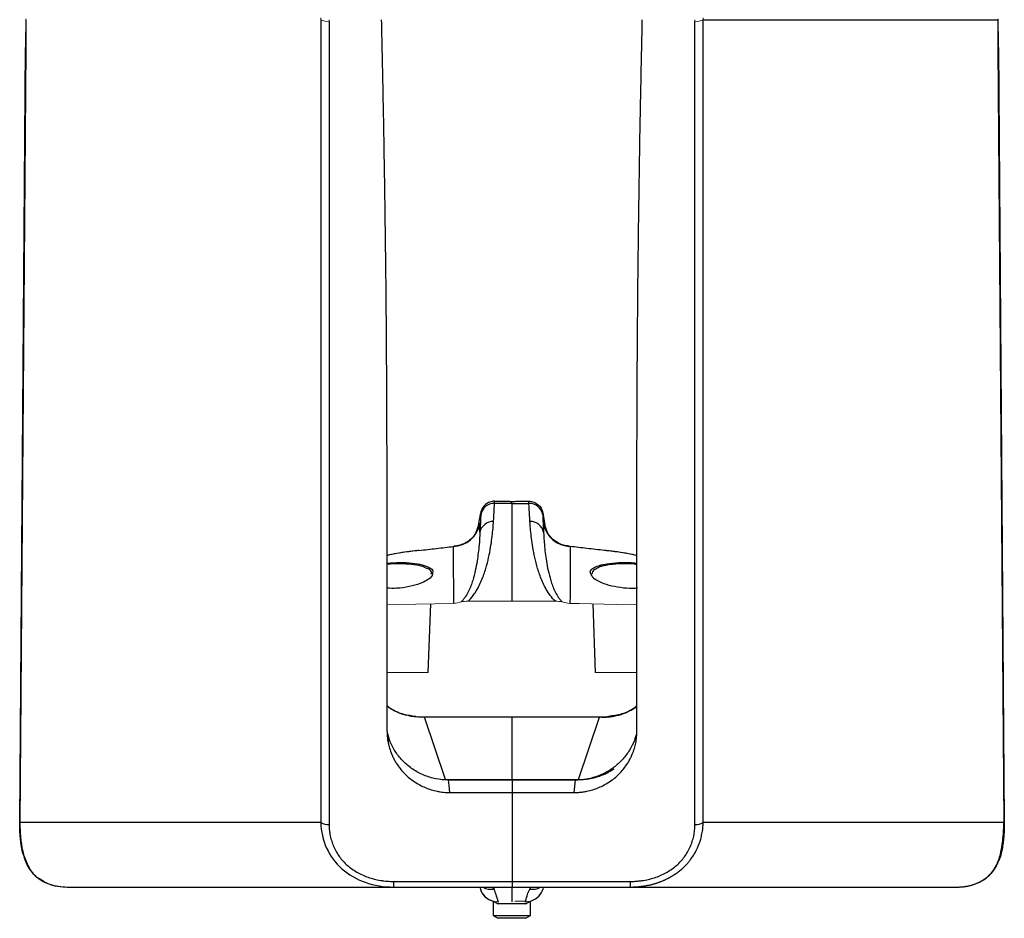
# Model space of a CAD drawing. Units: millimetres. Extents: x 424 to 1980, y 22 to 778.
# Drawn here: x 426 to 636, y 22 to 214 of the extents above; entities that cross this region are included whole.
import ezdxf

# ---------------------------------------------------------------- set-up
doc = ezdxf.new("R2010")
doc.units = ezdxf.units.MM

msp = doc.modelspace()

# ---------------------------------------------------------------- linework, layer by layer
at = {"color": 144, "linetype": 'Continuous', "lineweight": 18}
for p, q in [((490.11, 214.87), (490.11, 214.45)), ((571.86, 214.45), (571.86, 214.87)), ((427.09, 208.28), (427.14, 214.39)), ((427.14, 214.39), (427.14, 214.45)), ((491.88, 214.03), (491.88, 214.45)), ((570.09, 214.45), (570.09, 214.03)), ((634.83, 214.45), (634.84, 214.39)), ((634.84, 214.39), (634.88, 208.28)), ((427, 208.41), (426.98, 208.5)), ((634.99, 208.5), (634.97, 208.41)), ((527.24, 111.52), (527.43, 111.52)), ((527.24, 111.52), (527.24, 111.52)), ((512.31, 65.43), (530.99, 65.43)), ((530.99, 65.37), (512.31, 65.37)), ((513.61, 65.43), (513.61, 65.43)), ((530.99, 65.43), (519, 65.43)), ((530.99, 65.43), (549.67, 65.43)), ((542.97, 65.43), (530.99, 65.43)), ((530.99, 65.43), (530.99, 65.43)), ((530.99, 65.37), (549.67, 65.37)), ((548.37, 65.43), (548.37, 65.43)), ((425.75, 42.99), (425.75, 42.93)), ((636.22, 42.99), (636.22, 42.93)), ((528.15, 25.9), (528.01, 25.9)), ((528.01, 25.9), (528.01, 25.9)), ((533.84, 25.9), (533.71, 25.9)), ((533.84, 25.9), (533.84, 25.9))]:
    msp.add_line(p, q, dxfattribs=at)
at = {"color": 7, "linetype": 'Continuous', "lineweight": 25}
for p, q in [((490.11, 214.45), (490.11, 42.87)), ((491.88, 214.03), (491.88, 42.45)), ((570.09, 42.45), (570.09, 214.03)), ((571.86, 214.45), (634.83, 214.45)), ((571.86, 42.87), (571.86, 214.45)), ((425.73, 43.03), (426.98, 208.5)), ((427, 208.41), (425.75, 42.99)), ((634.97, 208.41), (636.22, 42.99)), ((634.99, 208.5), (636.24, 43.03)), ((425.84, 42.87), (427.09, 208.28)), ((634.88, 208.28), (636.13, 42.87)), ((527.44, 111.52), (529.06, 111.52)), ((532.8, 111.52), (534.61, 111.52)), ((523.82, 106.38), (524.29, 109.05)), ((537.56, 109.05), (538.03, 106.38)), ((523.82, 106.38), (523.19, 104.61)), ((523.9, 106.11), (523.93, 106.25)), ((538.66, 104.61), (538.03, 106.38)), ((518.92, 101.94), (518.62, 101.9)), ((543.23, 101.9), (542.94, 101.94)), ((513.08, 74.93), (513.6, 89.59)), ((548.26, 89.59), (548.77, 74.93)), ((510.43, 65.52), (511.82, 65.43)), ((516.78, 52.04), (512.31, 65.37)), ((530.99, 52.04), (530.99, 65.37)), ((545.2, 52.04), (549.67, 65.37)), ((550.16, 65.43), (551.36, 65.48)), ((504.32, 61.98), (504.61, 59.56)), ((516.78, 52.04), (530.99, 52.04)), ((530.99, 51.91), (517.39, 51.91)), ((530.99, 52.04), (545.2, 52.04)), ((544.58, 51.91), (530.99, 51.91)), ((530.99, 51.91), (530.99, 49.25)), ((544.26, 49.25), (544.58, 51.91)), ((517.72, 49.25), (530.99, 49.25)), ((530.99, 49.25), (530.99, 30.26)), ((530.99, 49.25), (544.26, 49.25)), ((425.73, 43.03), (425.75, 42.93)), ((490.11, 42.87), (425.84, 42.87)), ((636.13, 42.87), (571.86, 42.87)), ((636.24, 43.03), (636.22, 42.93)), ((426.38, 36.27), (426.45, 36.06)), ((426.52, 35.93), (426.38, 36.27)), ((426.45, 36.06), (426.74, 35.33)), ((635.52, 36.06), (635.59, 36.27)), ((426.59, 35.51), (426.66, 35.3)), ((426.74, 35.07), (426.96, 34.59)), ((634.95, 34.43), (635.23, 35.07)), ((635.31, 35.3), (635.38, 35.51)), ((505.69, 30.26), (530.98, 30.26)), ((530.99, 30.26), (556.28, 30.26)), ((435.88, 29.06), (505.69, 29.06)), ((505.69, 29.06), (530.98, 29.06)), ((524.16, 28.82), (524.16, 28.82)), ((530.99, 29.06), (556.28, 29.06)), ((537.7, 28.82), (537.7, 28.82)), ((556.28, 29.06), (626.09, 29.06)), ((526.93, 26.02), (527.93, 25.45)), ((526.93, 26.02), (526.93, 22.96)), ((533.93, 25.45), (534.93, 26.03)), ((534.93, 22.96), (534.93, 26.03)), ((526.93, 22.96), (527.93, 22.38)), ((533.93, 22.38), (534.93, 22.96))]:
    msp.add_line(p, q, dxfattribs=at)
at = {"color": 8, "linetype": 'Continuous', "lineweight": 25}
for p, q in [((523.95, 106.42), (523.89, 106.1)), ((523.99, 106.54), (523.9, 106.1)), ((537.95, 106.11), (537.86, 106.54)), ((537.97, 106.11), (537.9, 106.42)), ((514.05, 96.54), (513.99, 96.19)), ((530.99, 52.04), (530.99, 51.91)), ((426.38, 36.27), (426.46, 36.85)), ((634.9, 34.49), (635.52, 36.06)), ((426.74, 35.33), (427.24, 34.06)), ((526.83, 29.06), (527.07, 28.62)), ((534.78, 28.63), (535.02, 29.06))]:
    msp.add_line(p, q, dxfattribs=at)
at = {"color": 144, "linetype": 'Continuous', "lineweight": 18, "flags": 128}
for points in [[(504.29, 89.38), (506.44, 89.43), (518.47, 89.7)], [(543.38, 89.7), (545.37, 89.65), (553.31, 89.48), (557.68, 89.38)], [(513.08, 74.93), (512.9, 74.93), (512.36, 74.93), (511.49, 74.93), (510.33, 74.93), (508.95, 74.93), (507.4, 74.93), (505.78, 74.93), (504.25, 74.93)], [(557.71, 74.93), (557.7, 74.93), (556.08, 74.93), (554.45, 74.93), (552.91, 74.93), (551.52, 74.93), (550.37, 74.93), (549.5, 74.93), (548.96, 74.93), (548.77, 74.93)], [(531.57, 26.03), (532.7, 26.03), (533.68, 26.03), (534.06, 26.03)]]:
    msp.add_lwpolyline(points, dxfattribs=at)
at = {"color": 7, "linetype": 'Continuous', "lineweight": 25, "flags": 128}
for points in [[(517.72, 49.25), (517.54, 50.74), (517.39, 51.91)], [(505.69, 29.06), (505.69, 29.08), (505.69, 29.14), (505.69, 29.25), (505.69, 29.39), (505.69, 29.56), (505.69, 29.77), (505.69, 30.01), (505.69, 30.26)], [(556.28, 30.26), (556.28, 30.01), (556.28, 29.77), (556.28, 29.56), (556.28, 29.39), (556.28, 29.25), (556.28, 29.14), (556.28, 29.08), (556.28, 29.06)], [(533.93, 25.45), (533.93, 25.45), (533.73, 25.45), (533.2, 25.45), (532.39, 25.45), (531.41, 25.45), (530.37, 25.45), (529.39, 25.45), (528.61, 25.45), (528.1, 25.45), (527.93, 25.45)], [(526.93, 22.96), (527.03, 22.96), (527.47, 22.96), (528.21, 22.96), (529.2, 22.96), (530.33, 22.96), (531.53, 22.96), (532.67, 22.96), (533.65, 22.96), (534.39, 22.96), (534.83, 22.96), (534.93, 22.96)], [(528.59, 22.38), (528.09, 22.38), (527.93, 22.38)], [(533.93, 22.38), (533.93, 22.38), (533.72, 22.38), (533.18, 22.38), (532.37, 22.38), (531.38, 22.38), (530.34, 22.38), (529.37, 22.38), (528.59, 22.38)]]:
    msp.add_lwpolyline(points, dxfattribs=at)
at = {"color": 8, "linetype": 'Continuous', "lineweight": 25, "flags": 128}
for points in [[(530.93, 28.91), (530.93, 28.46), (530.93, 27.75), (530.93, 27.14), (530.93, 26.66), (530.93, 26.29), (530.93, 26.04), (530.93, 25.91)], [(534.8, 29.02), (534.79, 28.82), (534.78, 28.63)]]:
    msp.add_lwpolyline(points, dxfattribs=at)
at = {"color": 144, "linetype": 'Continuous', "lineweight": 18}
for centre, radius, start, end in [((491.71, 217.21), 3.19, 240.0466, 273.0924), ((570.27, 217.21), 3.19, 266.9076, 299.9534), ((427.22, 208.47), 0.229, 195.911, 235.7594), ((634.75, 208.47), 0.229, 304.2405, 344.0889), ((511.79, 65.34), 0.0951, 14.2887, 73.4301), ((550.19, 65.34), 0.0951, 106.5729, 165.7147), ((425.97, 43.06), 0.229, 195.9111, 235.7595), ((636, 43.06), 0.229, 304.2405, 344.0889)]:
    msp.add_arc(centre, radius, start, end, dxfattribs=at)
at = {"color": 7, "linetype": 'Continuous', "lineweight": 25}
for centre, radius, start, end in [((527.24, 108.08), 2.99, 89.9064, 169.8194), ((534.62, 108.08), 2.99, 10.1806, 90.0936), ((518.22, 107.85), 5.99, 271.7821, 349.5793), ((526.98, 104.27), 2.93, 89.0141, 167.9275), ((534.87, 104.27), 2.93, 12.0725, 90.9859), ((543.63, 107.85), 5.99, 190.4207, 268.2179), ((511.05, 100.86), 0.157, 69.8214, 110.8296), ((491.71, 45.63), 3.19, 240.0466, 273.0924), ((570.27, 45.63), 3.19, 266.9076, 299.9534), ((528.01, 29.9), 4, 195.6009, 270.0021), ((528.01, 29.89), 4, 195.6009, 255.3517), ((533.84, 29.9), 4, 270.0021, 344.3935), ((533.84, 29.9), 4, 285.7572, 344.3935)]:
    msp.add_arc(centre, radius, start, end, dxfattribs=at)
at = {"color": 8, "linetype": 'Continuous', "lineweight": 25}
for centre, radius, start, end in [((526.51, 32.34), 3.76, 241.7854, 278.6304), ((677.15, 33.53), 150.15, 181.7188, 181.8731), ((535.36, 32.33), 3.74, 261.2003, 297.2122)]:
    msp.add_arc(centre, radius, start, end, dxfattribs=at)
at = {"color": 144, "linetype": 'Continuous', "lineweight": 18}
for points, knots in [([(426.98, 208.5), (426.98, 209.01), (426.99, 210.03), (427.01, 212.06), (427.02, 213.59), (427.03, 214.61)], [0, 0, 0, 0, 0.25, 0.5, 1, 1, 1, 1]), ([(634.99, 208.5), (634.99, 209.52), (634.97, 211.56), (634.95, 213.59), (634.95, 214.61)], [0, 0, 0, 0, 0.5, 1, 1, 1, 1]), ([(521.58, 90.13), (522.25, 90.13), (522.91, 90.13), (523.57, 90.14), (526.02, 90.15), (528.48, 90.16), (530.93, 90.18)], [0, 0, 0, 0, 0.001988, 0.001988, 0.001988, 0.009348758, 0.009348758, 0.009348758, 0.009348758]), ([(530.93, 90.18), (531.59, 90.18), (532.25, 90.17), (532.91, 90.17), (535.37, 90.15), (537.82, 90.14), (540.27, 90.13)], [0, 0, 0, 0, 0.001988, 0.001988, 0.001988, 0.009348758, 0.009348758, 0.009348758, 0.009348758]), ([(511.82, 65.43), (511.9, 65.43), (512.06, 65.43), (512.22, 65.43), (512.31, 65.43)], [0, 0, 0, 0, 0.499606, 1, 1, 1, 1]), ([(513.61, 65.43), (513.52, 65.43), (513.36, 65.43), (512.61, 65.43), (511.93, 65.43), (511.82, 65.43)], [0, 0, 0, 0, 0.453355, 0.906757, 1, 1, 1, 1]), ([(512.31, 65.37), (512.23, 65.37), (512.09, 65.37), (511.95, 65.37), (511.88, 65.37)], [0, 0, 0, 0, 0.5005402, 1, 1, 1, 1]), ([(512.31, 65.43), (512.4, 65.43), (512.87, 65.43), (512.95, 65.43), (513.01, 65.43)], [0, 0, 0, 0, 0.2120111, 1, 1, 1, 1]), ([(519, 65.43), (518.3, 65.43), (517.59, 65.43), (516.28, 65.43), (515.68, 65.43), (514.69, 65.43), (514.29, 65.43), (513.75, 65.43), (513.61, 65.43), (513.61, 65.43)], [0, 0, 0, 0, 0.25, 0.25, 0.5, 0.5, 0.75, 0.75, 1, 1, 1, 1]), ([(513.7, 65.43), (513.79, 65.43), (514.06, 65.43), (514.74, 65.43), (515.69, 65.43), (517.09, 65.43), (518.25, 65.43), (519, 65.43)], [0, 0, 0, 0, 0.092583, 0.281654, 0.470726, 0.655892, 1, 1, 1, 1]), ([(548.37, 65.43), (548.37, 65.43), (548.23, 65.43), (547.69, 65.43), (547.29, 65.43), (546.29, 65.43), (545.69, 65.43), (544.39, 65.43), (543.68, 65.43), (542.97, 65.43)], [0, 0, 0, 0, 0.25, 0.25, 0.5, 0.5, 0.75, 0.75, 1, 1, 1, 1]), ([(542.97, 65.43), (543.73, 65.43), (544.7, 65.43), (545.54, 65.43), (545.72, 65.43)], [0, 0, 0, 0, 0.787989, 1, 1, 1, 1]), ([(548.27, 65.43), (548.37, 65.43), (548.83, 65.43), (548.91, 65.43), (548.97, 65.43)], [0, 0, 0, 0, 0.212011, 1, 1, 1, 1]), ([(550.51, 65.43), (550.1, 65.43), (549.17, 65.43), (548.49, 65.43), (548.41, 65.43), (548.37, 65.43)], [0, 0, 0, 0, 0.315855, 0.726993, 1, 1, 1, 1]), ([(549.67, 65.43), (549.75, 65.43), (549.92, 65.43), (550.08, 65.43), (550.16, 65.43)], [0, 0, 0, 0, 0.500394, 1, 1, 1, 1]), ([(550.16, 65.43), (550.08, 65.43), (549.88, 65.43), (549.75, 65.43), (549.67, 65.43)], [0, 0, 0, 0, 0.362064, 1, 1, 1, 1]), ([(550.1, 65.37), (550.03, 65.37), (549.88, 65.37), (549.74, 65.37), (549.67, 65.37)], [0, 0, 0, 0, 0.49946, 1, 1, 1, 1]), ([(425.84, 42.81), (425.84, 42.7), (425.85, 42.47), (425.85, 42.15), (425.86, 41.82), (425.87, 41.49), (425.89, 41.16), (425.9, 40.83), (425.92, 40.51), (425.95, 40.18), (425.98, 39.85), (426.01, 39.53), (426.05, 39.12), (426.11, 38.62), (426.2, 38.04), (426.29, 37.46), (426.4, 36.9), (426.52, 36.34), (426.6, 35.98), (426.65, 35.8)], [0, 0, 0, 0, 0.040017, 0.080479, 0.121399, 0.162785, 0.204649, 0.247, 0.289849, 0.333204, 0.377073, 0.421467, 0.466393, 0.549972, 0.635639, 0.723436, 0.813403, 0.90558, 1, 1, 1, 1])]:
    msp.add_open_spline(points, degree=3, knots=knots, dxfattribs=at)
at = {"color": 7, "linetype": 'Continuous', "lineweight": 25}
for points, knots in [([(504.28, 62.3), (504.28, 64.86), (504.28, 71.2), (504.29, 81.18), (504.29, 91.3), (504.29, 104.49), (504.28, 119.87), (504.22, 136.59), (504.13, 150.57), (504, 162.91), (503.84, 175.48), (503.64, 188.27), (503.4, 201.28), (503.21, 210.03), (503.12, 214.45)], [0, 0, 0, 0, 0.050499, 0.125, 0.196701, 0.250001, 0.385082, 0.499998, 0.57964, 0.660757, 0.743352, 0.827423, 0.912972, 1, 1, 1, 1]), ([(557.69, 62.3), (557.69, 70.99), (557.69, 83.67), (557.69, 99.52), (557.69, 109.85), (557.7, 119.36), (557.72, 128.87), (557.76, 138.38), (557.82, 147.89), (557.91, 157.4), (558.01, 166.9), (558.18, 179.58), (558.41, 193.32), (558.67, 206), (558.81, 212.33), (558.85, 214.45)], [0, 0, 0, 0, 0.171405, 0.250001, 0.3125, 0.375, 0.437499, 0.499998, 0.562496, 0.624995, 0.687494, 0.749993, 0.874994, 0.958331, 1, 1, 1, 1]), ([(527.24, 111.52), (526.89, 111.52), (526.55, 111.46), (526.05, 111.28), (525.9, 111.21), (525.6, 111.04), (525.45, 110.94), (525.18, 110.71), (525.06, 110.59), (524.84, 110.32), (524.74, 110.18), (524.56, 109.88), (524.49, 109.72), (524.37, 109.39), (524.33, 109.22), (524.3, 109.05)], [0, 0, 0, 0, 0.25, 0.25, 0.375, 0.375, 0.5, 0.5, 0.625, 0.625, 0.75, 0.75, 0.875, 0.875, 1, 1, 1, 1]), ([(527.03, 107.19), (527.1, 108.2), (527.15, 109.03), (527.21, 110.32), (527.23, 110.79), (527.24, 111.07)], [0, 0, 0, 0, 0.5, 0.5, 1, 1, 1, 1]), ([(530.93, 111.03), (530.36, 111.04), (529.78, 111.05), (529.21, 111.05), (528.56, 111.06), (527.9, 111.06), (527.24, 111.07)], [0.000000037, 0.000000037, 0.000000037, 0.000000037, 0.0017257, 0.0017257, 0.0017257, 0.003708971, 0.003708971, 0.003708971, 0.003708971]), ([(529.06, 111.52), (529.34, 111.52), (529.63, 111.51), (530.11, 111.51), (530.27, 111.51), (530.6, 111.5), (530.76, 111.5), (530.93, 111.5)], [0, 0, 0, 0, 0.5, 0.5, 0.75, 0.75, 1, 1, 1, 1]), ([(530.93, 111.5), (531.26, 111.5), (531.59, 111.5), (532.06, 111.51), (532.22, 111.51), (532.52, 111.52), (532.66, 111.52), (532.8, 111.52)], [0, 0, 0, 0, 0.5, 0.5, 0.75, 0.75, 1, 1, 1, 1]), ([(530.93, 111.03), (531.5, 111.04), (532.07, 111.05), (532.64, 111.05), (533.3, 111.06), (533.96, 111.06), (534.61, 111.07)], [0.000000037, 0.000000037, 0.000000037, 0.000000037, 0.0017257, 0.0017257, 0.0017257, 0.003708971, 0.003708971, 0.003708971, 0.003708971]), ([(530.93, 111.03), (530.93, 111), (530.93, 110.97), (530.93, 110.92), (530.93, 110.83), (530.93, 110.73), (530.93, 110.51), (530.93, 110.34), (530.93, 109.77), (530.93, 109.31), (530.93, 108.21), (530.93, 107.58), (530.93, 106.49), (530.93, 106.11), (530.93, 105.3), (530.93, 104.88), (530.93, 102.66), (530.93, 100.58), (530.93, 97.01), (530.93, 95.75), (530.93, 93.75), (530.93, 93.06), (530.93, 91.65), (530.93, 90.92), (530.93, 90.18)], [0, 0, 0, 0, 0.015625, 0.015625, 0.03125, 0.0625, 0.0625, 0.125, 0.125, 0.25, 0.25, 0.375, 0.375, 0.4375, 0.4375, 0.5, 0.5, 0.75, 0.75, 0.875, 0.875, 0.9375, 0.9375, 1, 1, 1, 1]), ([(534.61, 111.52), (534.96, 111.52), (535.31, 111.46), (535.8, 111.28), (535.96, 111.21), (536.26, 111.04), (536.4, 110.94), (536.67, 110.71), (536.79, 110.59), (537.02, 110.32), (537.12, 110.18), (537.29, 109.88), (537.37, 109.72), (537.48, 109.39), (537.53, 109.22), (537.56, 109.05)], [0, 0, 0, 0, 0.25, 0.25, 0.375, 0.375, 0.5, 0.5, 0.625, 0.625, 0.75, 0.75, 0.875, 0.875, 1, 1, 1, 1]), ([(534.82, 107.19), (534.76, 108.2), (534.71, 109.03), (534.64, 110.32), (534.62, 110.79), (534.61, 111.07)], [0, 0, 0, 0, 0.5, 0.5, 1, 1, 1, 1]), ([(524.29, 108.61), (524.29, 108.34), (524.28, 107.89), (524.22, 106.64), (524.18, 105.85), (524.12, 104.88)], [0, 0, 0, 0, 0.5, 0.5, 1, 1, 1, 1]), ([(537.56, 108.61), (537.56, 108.34), (537.58, 107.89), (537.64, 106.64), (537.68, 105.85), (537.74, 104.88)], [0, 0, 0, 0, 0.5, 0.5, 1, 1, 1, 1]), ([(523.9, 106.1), (523.9, 106.11), (523.91, 106.14), (523.88, 106.05), (523.81, 105.81), (523.63, 105.37), (523.32, 104.75), (522.81, 104.03), (522.12, 103.32), (521.21, 102.67), (520.12, 102.16), (519.32, 102.01), (518.91, 101.94)], [0, 0, 0, 0, 0.036203, 0.108133, 0.165404, 0.231659, 0.326235, 0.433996, 0.560198, 0.697095, 0.847418, 1, 1, 1, 1]), ([(521.58, 90.13), (522.02, 90.53), (522.38, 90.96), (523.02, 91.82), (523.3, 92.25), (523.79, 93.13), (524.01, 93.57), (524.41, 94.43), (524.59, 94.86), (525.08, 96.13), (525.34, 96.95), (525.78, 98.54), (525.96, 99.31), (526.42, 101.51), (526.61, 102.83), (526.89, 105.22), (526.98, 106.28), (527.03, 107.19)], [0, 0, 0, 0, 0.0625, 0.0625, 0.125, 0.125, 0.1875, 0.1875, 0.25, 0.25, 0.375, 0.375, 0.5, 0.5, 0.75, 0.75, 1, 1, 1, 1]), ([(524.11, 106.76), (524.11, 106.81), (524.11, 106.83), (524.1, 106.86), (524.09, 106.86), (524.06, 106.8), (524.03, 106.71), (523.99, 106.54)], [0, 0, 0, 0, 0.25, 0.25, 0.5, 0.5, 1, 1, 1, 1]), ([(540.27, 90.13), (539.84, 90.53), (539.47, 90.96), (538.84, 91.82), (538.56, 92.25), (538.06, 93.13), (537.84, 93.57), (537.44, 94.43), (537.26, 94.86), (536.78, 96.13), (536.52, 96.95), (536.07, 98.54), (535.89, 99.31), (535.44, 101.51), (535.24, 102.83), (534.96, 105.22), (534.88, 106.28), (534.82, 107.19)], [0, 0, 0, 0, 0.0625, 0.0625, 0.125, 0.125, 0.1875, 0.1875, 0.25, 0.25, 0.375, 0.375, 0.5, 0.5, 0.75, 0.75, 1, 1, 1, 1]), ([(537.74, 106.76), (537.74, 106.81), (537.74, 106.83), (537.75, 106.86), (537.76, 106.86), (537.79, 106.8), (537.82, 106.71), (537.86, 106.54)], [0, 0, 0, 0, 0.25, 0.25, 0.5, 0.5, 1, 1, 1, 1]), ([(542.94, 101.97), (542.72, 101.99), (542.11, 102.05), (541.19, 102.39), (540.26, 102.92), (539.5, 103.55), (538.91, 104.21), (538.49, 104.85), (538.21, 105.39), (538.06, 105.79), (537.98, 106.01), (537.95, 106.12), (537.95, 106.12), (537.96, 106.11)], [0, 0, 0, 0, 0.082752, 0.226635, 0.359265, 0.481158, 0.591792, 0.689147, 0.768889, 0.831845, 0.882613, 0.937372, 1, 1, 1, 1]), ([(524.12, 104.88), (524.09, 104.09), (524.03, 103.18), (523.85, 101.12), (523.72, 99.98), (523.41, 98.08), (523.29, 97.42), (522.99, 96.04), (522.81, 95.33), (522.46, 94.22), (522.34, 93.85), (522.05, 93.09), (521.89, 92.7), (521.52, 91.93), (521.31, 91.54), (520.93, 90.95), (520.8, 90.76), (520.49, 90.37), (520.32, 90.18), (520.12, 90)], [0, 0, 0, 0, 0.25, 0.25, 0.5, 0.5, 0.625, 0.625, 0.75, 0.75, 0.8125, 0.8125, 0.875, 0.875, 0.9375, 0.9375, 0.96875, 0.96875, 1, 1, 1, 1]), ([(537.74, 104.88), (537.77, 104.09), (537.82, 103.18), (538, 101.12), (538.13, 99.98), (538.44, 98.08), (538.56, 97.42), (538.87, 96.04), (539.05, 95.33), (539.39, 94.22), (539.52, 93.85), (539.8, 93.09), (539.96, 92.7), (540.33, 91.93), (540.54, 91.54), (540.92, 90.95), (541.06, 90.76), (541.37, 90.37), (541.54, 90.18), (541.73, 90)], [0, 0, 0, 0, 0.25, 0.25, 0.5, 0.5, 0.625, 0.625, 0.75, 0.75, 0.8125, 0.8125, 0.875, 0.875, 0.9375, 0.9375, 0.96875, 0.96875, 1, 1, 1, 1]), ([(511.1, 101.01), (512.37, 101.15), (513.62, 101.29), (516.05, 101.57), (517.25, 101.72), (518.41, 101.86)], [0, 0, 0, 0, 0.5, 0.5, 1, 1, 1, 1]), ([(518.41, 101.86), (518.49, 101.87), (518.66, 101.9), (518.83, 101.92), (518.93, 101.93)], [0, 0, 0, 0, 0.447032, 1, 1, 1, 1]), ([(518.41, 101.86), (518.41, 101.38), (518.42, 100.76), (518.42, 99.26), (518.43, 98.37), (518.44, 96.85), (518.44, 96.3), (518.44, 95.16), (518.45, 94.55), (518.46, 92.63), (518.47, 91.23), (518.47, 89.7)], [0, 0, 0, 0, 0.25, 0.25, 0.5, 0.5, 0.625, 0.625, 0.75, 0.75, 1, 1, 1, 1]), ([(542.93, 101.92), (543.03, 101.92), (543.19, 101.9), (543.37, 101.87), (543.44, 101.86)], [0, 0, 0, 0, 0.547824, 1, 1, 1, 1]), ([(543.44, 101.86), (543.44, 101.38), (543.44, 100.76), (543.43, 99.26), (543.43, 98.37), (543.42, 96.85), (543.42, 96.3), (543.41, 95.16), (543.41, 94.55), (543.4, 92.63), (543.39, 91.23), (543.38, 89.7)], [0, 0, 0, 0, 0.25, 0.25, 0.5, 0.5, 0.625, 0.625, 0.75, 0.75, 1, 1, 1, 1]), ([(550.75, 101.01), (549.48, 101.15), (548.24, 101.29), (545.8, 101.57), (544.61, 101.72), (543.44, 101.86)], [0, 0, 0, 0, 0.5, 0.5, 1, 1, 1, 1]), ([(511.04, 101.02), (510.96, 101.01), (510.08, 100.93), (508.49, 100.71), (506.29, 100.38), (504.96, 100.1), (504.29, 99.96)], [0, 0, 0, 0, 0.031205, 0.34577, 0.671185, 1, 1, 1, 1]), ([(557.68, 99.92), (557.09, 100.05), (555.81, 100.34), (553.59, 100.68), (551.88, 100.92), (550.91, 101.01), (550.81, 101.02)], [0, 0, 0, 0, 0.288833, 0.629862, 0.960027, 1, 1, 1, 1]), ([(504.29, 98.32), (505.21, 98.37), (507.05, 98.48), (509.69, 98.33), (511.92, 97.97), (513.39, 97.36), (514.11, 96.86), (514.05, 96.55), (514.05, 96.54)], [0, 0, 0, 0, 0.198719, 0.394933, 0.590859, 0.789962, 0.995761, 1, 1, 1, 1]), ([(513.71, 95.94), (513.74, 96.06), (513.85, 96.47), (513.49, 96.91), (512.87, 97.14), (512.78, 97.18)], [0, 0, 0, 0, 0.244081, 0.887229, 1, 1, 1, 1]), ([(548.88, 97.04), (548.74, 96.99), (548.59, 96.92), (548.19, 96.58), (548.12, 96.26), (548.05, 95.95)], [0, 0, 0, 0, 0.197465, 0.219399, 1, 1, 1, 1]), ([(550.02, 97.92), (550.6, 98.04), (551.87, 98.31), (554.37, 98.45), (556.47, 98.44), (557.5, 98.31), (557.68, 98.29)], [0, 0, 0, 0, 0.28035, 0.610065, 0.933019, 1, 1, 1, 1]), ([(513.99, 96.19), (513.99, 96), (513.99, 95.49), (512.97, 94.68), (511.29, 93.86), (509.09, 93.23), (506.57, 92.86), (504.96, 92.91), (504.29, 92.92)], [0, 0, 0, 0, 0.122581, 0.331151, 0.48492, 0.674078, 0.863519, 1, 1, 1, 1]), ([(557.82, 92.95), (557.47, 92.92), (556.28, 92.82), (554.11, 93.02), (551.65, 93.5), (549.61, 94.26), (548.17, 95.16), (547.95, 95.76), (547.84, 96.04)], [0, 0, 0, 0, 0.075185, 0.254488, 0.433519, 0.621228, 0.821985, 1, 1, 1, 1]), ([(510.41, 65.52), (509.55, 65.64), (507.67, 65.9), (505.57, 66.71), (504.55, 67.6), (504.28, 67.83)], [0, 0, 0, 0, 0.3779158, 0.8366038, 1, 1, 1, 1]), ([(557.69, 67.83), (557.42, 67.6), (556.4, 66.71), (554.22, 65.87), (552.24, 65.6), (551.3, 65.47)], [0, 0, 0, 0, 0.156208, 0.597517, 1, 1, 1, 1]), ([(504.28, 62.3), (504.28, 62.19), (504.28, 61.97), (504.3, 61.64), (504.32, 61.29), (504.35, 60.94), (504.4, 60.57), (504.46, 60.19), (504.57, 59.58), (504.81, 58.64), (505.18, 57.59), (505.62, 56.66), (506.02, 55.91), (506.77, 54.72), (508.04, 53.17), (509.74, 51.78), (511.25, 50.87), (512.46, 50.29), (513.71, 49.84), (514.81, 49.56), (515.69, 49.4), (516.37, 49.32), (517.05, 49.26), (517.49, 49.26), (517.72, 49.25)], [0, 0, 0, 0, 0.0162605, 0.0330758, 0.0504534, 0.0684007, 0.0869243, 0.1060303, 0.125724, 0.1809152, 0.2509483, 0.2923797, 0.3342238, 0.3757929, 0.5001557, 0.6246664, 0.6884963, 0.7495613, 0.813191, 0.8744998, 0.9065314, 0.9381438, 0.9693084, 1, 1, 1, 1]), ([(517.39, 51.91), (516.49, 51.97), (514.68, 52.08), (512.1, 52.91), (509.75, 54.17), (507.71, 55.83), (506.09, 57.83), (504.92, 59.9), (504.53, 61.35), (504.36, 61.99)], [0, 0, 0, 0, 0.147705, 0.294611, 0.441599, 0.588808, 0.735752, 0.882489, 1, 1, 1, 1]), ([(544.26, 49.25), (544.37, 49.25), (544.59, 49.26), (544.92, 49.27), (545.26, 49.29), (545.6, 49.32), (545.94, 49.36), (546.28, 49.4), (546.62, 49.46), (547.28, 49.59), (548.26, 49.84), (549.51, 50.29), (550.72, 50.87), (552.24, 51.78), (553.93, 53.18), (555.21, 54.73), (555.96, 55.92), (556.36, 56.66), (556.78, 57.58), (557.16, 58.62), (557.42, 59.65), (557.56, 60.47), (557.64, 61.11), (557.69, 61.71), (557.69, 62.11), (557.69, 62.3)], [0, 0, 0, 0, 0.0153105, 0.0307371, 0.0462768, 0.0619262, 0.077682, 0.0935406, 0.1094981, 0.1255505, 0.1868287, 0.2503973, 0.3114425, 0.3753045, 0.5001898, 0.6248281, 0.6663616, 0.7081394, 0.7494567, 0.8157194, 0.8743582, 0.9083645, 0.9406185, 0.9711514, 1, 1, 1, 1]), ([(557.6, 61.98), (557.47, 61.45), (557.15, 60.18), (556.17, 58.31), (554.79, 56.42), (553.06, 54.8), (551.09, 53.49), (548.93, 52.57), (546.75, 52.01), (545.27, 51.94), (544.58, 51.91)], [0, 0, 0, 0, 0.09611, 0.231181, 0.366228, 0.49969, 0.633106, 0.759873, 0.886598, 1, 1, 1, 1]), ([(545.2, 52.04), (545.31, 52.05), (545.55, 52.05), (545.89, 52.06), (546.24, 52.08), (546.59, 52.11), (546.93, 52.15), (547.27, 52.2), (547.6, 52.25), (547.93, 52.31), (548.26, 52.38), (548.58, 52.46), (548.9, 52.54), (549.32, 52.66), (549.85, 52.84), (550.48, 53.08), (551.1, 53.35), (551.69, 53.65), (552.27, 53.98), (552.64, 54.22), (552.82, 54.34)], [0, 0, 0, 0, 0.042938, 0.08573, 0.12835, 0.170772, 0.21297, 0.25492, 0.296596, 0.337975, 0.379032, 0.419745, 0.46009, 0.500047, 0.583544, 0.667132, 0.750692, 0.834102, 0.917243, 1, 1, 1, 1]), ([(426.38, 36.27), (426.36, 36.37), (426.32, 36.57), (426.26, 36.87), (426.2, 37.18), (426.14, 37.5), (426.09, 37.82), (426.04, 38.14), (426, 38.47), (425.96, 38.8), (425.92, 39.14), (425.88, 39.55), (425.83, 40.05), (425.79, 40.63), (425.76, 41.22), (425.74, 41.82), (425.73, 42.42), (425.73, 42.82), (425.73, 43.03)], [0, 0, 0, 0, 0.0543472, 0.1081674, 0.1614843, 0.2143224, 0.2667065, 0.3186626, 0.3702169, 0.4213965, 0.4722288, 0.522742, 0.6057923, 0.6872362, 0.7672204, 0.8458995, 0.9234361, 1, 1, 1, 1]), ([(490.11, 42.87), (490.19, 39.01), (491.82, 35.45), (497.45, 30.46), (501.42, 29.06), (505.69, 29.06)], [0, 0, 0, 0, 0.5, 0.5, 1, 1, 1, 1]), ([(491.88, 42.45), (491.88, 42.32), (491.88, 42.08), (491.9, 41.72), (491.92, 41.37), (491.96, 41.01), (492.01, 40.66), (492.07, 40.3), (492.19, 39.67), (492.43, 38.77), (492.87, 37.62), (493.42, 36.53), (494.32, 35.17), (495.72, 33.64), (497.45, 32.41), (498.99, 31.62), (500.22, 31.14), (501.52, 30.75), (502.64, 30.52), (503.56, 30.39), (504.27, 30.31), (504.98, 30.27), (505.45, 30.27), (505.69, 30.26)], [0, 0, 0, 0, 0.018401, 0.036716, 0.054958, 0.07314, 0.091276, 0.109379, 0.127464, 0.189626, 0.25121, 0.312203, 0.372717, 0.493519, 0.615315, 0.676994, 0.739608, 0.803114, 0.867525, 0.900378, 0.933365, 0.966551, 1, 1, 1, 1]), ([(556.28, 29.06), (556.41, 29.06), (556.67, 29.06), (557.06, 29.07), (557.44, 29.09), (557.82, 29.12), (558.18, 29.15), (558.53, 29.19), (558.88, 29.24), (559.22, 29.29), (559.55, 29.34), (559.88, 29.4), (560.19, 29.46), (560.5, 29.53), (560.79, 29.6), (561.09, 29.68), (561.37, 29.76), (561.64, 29.84), (561.91, 29.92), (562.17, 30.01), (562.42, 30.1), (562.66, 30.18), (562.9, 30.27), (563.13, 30.37), (563.35, 30.46), (563.56, 30.55), (563.77, 30.65), (563.97, 30.74), (564.16, 30.83), (564.35, 30.93), (564.53, 31.02), (564.7, 31.11), (564.87, 31.21), (565.03, 31.3), (565.18, 31.39), (565.33, 31.48), (565.47, 31.56), (565.61, 31.65), (565.74, 31.74), (565.86, 31.82), (565.98, 31.9), (566.09, 31.98), (566.2, 32.05), (566.3, 32.13), (566.4, 32.2), (566.49, 32.27), (566.58, 32.33), (566.66, 32.39), (566.74, 32.45), (566.81, 32.51), (566.87, 32.57), (566.94, 32.62), (567, 32.66), (567.05, 32.71), (567.1, 32.75), (567.14, 32.79), (567.18, 32.82), (567.22, 32.85), (567.25, 32.88), (567.28, 32.91), (567.3, 32.93), (567.32, 32.94), (567.46, 33.07), (567.8, 33.38), (568.28, 33.87), (568.77, 34.43), (569.34, 35.15), (569.97, 36.1), (570.43, 36.97), (570.67, 37.51), (570.77, 37.73), (570.88, 37.99), (571, 38.31), (571.13, 38.68), (571.27, 39.1), (571.41, 39.59), (571.54, 40.12), (571.66, 40.72), (571.76, 41.38), (571.83, 42.1), (571.85, 42.6), (571.86, 42.87)], [0, 0, 0, 0, 0.016454, 0.032587, 0.048404, 0.063907, 0.079101, 0.093991, 0.108578, 0.122867, 0.13686, 0.150562, 0.163974, 0.1771, 0.189942, 0.202503, 0.214786, 0.226792, 0.238525, 0.249985, 0.261177, 0.272101, 0.282759, 0.293154, 0.303287, 0.31316, 0.322775, 0.332132, 0.341235, 0.350083, 0.358679, 0.367024, 0.375119, 0.382964, 0.390562, 0.397913, 0.405018, 0.411877, 0.418493, 0.424864, 0.430993, 0.436879, 0.442524, 0.447928, 0.453091, 0.458013, 0.462695, 0.467138, 0.471342, 0.475307, 0.479033, 0.48252, 0.485769, 0.488779, 0.491552, 0.494087, 0.496383, 0.498442, 0.500263, 0.501847, 0.503192, 0.504301, 0.505171, 0.527221, 0.56362, 0.596104, 0.6235, 0.684407, 0.745613, 0.753671, 0.764053, 0.776768, 0.791831, 0.809257, 0.829069, 0.851292, 0.875959, 0.903109, 0.932792, 0.965065, 1, 1, 1, 1]), ([(556.28, 30.26), (556.42, 30.26), (556.69, 30.27), (557.1, 30.28), (557.5, 30.3), (557.91, 30.34), (558.31, 30.38), (558.71, 30.43), (559.43, 30.54), (560.45, 30.75), (561.75, 31.14), (562.98, 31.62), (564.52, 32.41), (566.25, 33.64), (567.66, 35.17), (568.55, 36.53), (569.1, 37.62), (569.54, 38.76), (569.81, 39.76), (569.96, 40.57), (570.04, 41.19), (570.09, 41.81), (570.09, 42.23), (570.09, 42.45)], [0, 0, 0, 0, 0.019138, 0.038184, 0.057149, 0.076047, 0.094888, 0.113686, 0.132453, 0.196838, 0.260371, 0.32297, 0.384679, 0.506483, 0.627276, 0.687758, 0.748769, 0.810326, 0.872514, 0.904167, 0.935917, 0.967837, 1, 1, 1, 1]), ([(635.33, 35.8), (635.35, 35.9), (635.4, 36.09), (635.47, 36.39), (635.53, 36.7), (635.6, 37), (635.65, 37.31), (635.71, 37.63), (635.76, 37.94), (635.81, 38.25), (635.85, 38.57), (635.89, 38.89), (635.94, 39.3), (635.99, 39.8), (636.04, 40.39), (636.08, 40.99), (636.11, 41.59), (636.12, 42.2), (636.13, 42.6), (636.13, 42.81)], [0, 0, 0, 0, 0.051783, 0.102895, 0.15334, 0.203124, 0.252253, 0.300733, 0.34857, 0.395772, 0.442345, 0.488295, 0.533632, 0.615584, 0.695771, 0.774247, 0.85107, 0.926299, 1, 1, 1, 1]), ([(636.24, 43.03), (636.24, 42.92), (636.24, 42.69), (636.24, 42.36), (636.23, 42.04), (636.23, 41.71), (636.22, 41.39), (636.2, 41.06), (636.19, 40.74), (636.17, 40.42), (636.14, 40.11), (636.12, 39.79), (636.08, 39.35), (636.02, 38.8), (635.93, 38.13), (635.83, 37.49), (635.72, 36.87), (635.63, 36.47), (635.59, 36.27)], [0, 0, 0, 0, 0.041646, 0.08356, 0.12577, 0.168303, 0.211187, 0.254449, 0.298113, 0.342205, 0.386749, 0.431769, 0.477287, 0.578607, 0.681324, 0.785658, 0.891818, 1, 1, 1, 1]), ([(626.09, 29.06), (626.2, 29.06), (626.42, 29.06), (626.74, 29.07), (627.05, 29.09), (627.36, 29.12), (627.67, 29.16), (627.97, 29.2), (628.27, 29.25), (628.57, 29.31), (628.86, 29.37), (629.15, 29.45), (629.43, 29.53), (629.71, 29.62), (629.98, 29.71), (630.25, 29.82), (630.51, 29.93), (630.76, 30.05), (631.02, 30.17), (631.26, 30.3), (631.5, 30.45), (631.74, 30.59), (631.96, 30.75), (632.18, 30.91), (632.5, 31.15), (632.89, 31.49), (633.34, 31.96), (633.76, 32.47), (634.12, 32.99), (634.43, 33.51), (634.7, 34.03), (634.94, 34.58), (635.15, 35.17), (635.27, 35.59), (635.33, 35.8)], [0, 0, 0, 0, 0.0210055, 0.0420256, 0.0630683, 0.0841414, 0.1052527, 0.1264101, 0.1476212, 0.1688939, 0.1902357, 0.2116542, 0.2331568, 0.2547509, 0.2764439, 0.2982428, 0.3201549, 0.342187, 0.364346, 0.3866387, 0.4090717, 0.4316515, 0.4543845, 0.4772769, 0.5003349, 0.5545694, 0.610943, 0.6695118, 0.7303259, 0.7804733, 0.8324968, 0.886415, 0.9422444, 1, 1, 1, 1]), ([(635.59, 36.27), (635.47, 35.81), (635.34, 35.27), (635.09, 34.77), (635.06, 34.7)], [0, 0, 0, 0, 0.84701, 1, 1, 1, 1]), ([(426.96, 34.59), (427.11, 34.21), (427.45, 33.39), (428.17, 32.37), (428.98, 31.53), (429.53, 31.02), (429.87, 30.81), (429.9, 30.8)], [0, 0, 0, 0, 0.256838, 0.545945, 0.771356, 0.981233, 1, 1, 1, 1]), ([(629.68, 29.63), (629.92, 29.71), (630.55, 29.9), (631.36, 30.32), (632.2, 30.85), (633, 31.51), (633.84, 32.41), (634.53, 33.4), (634.83, 34.14), (634.95, 34.43)], [0, 0, 0, 0, 0.088236, 0.231985, 0.346268, 0.485304, 0.657345, 0.862175, 1, 1, 1, 1]), ([(429.9, 30.8), (430.26, 30.56), (430.96, 30.09), (431.84, 29.79), (432.28, 29.64)], [0, 0, 0, 0, 0.5064874, 1, 1, 1, 1]), ([(430.12, 30.79), (430.83, 30.32), (432.38, 29.31), (434.65, 29.15), (435.88, 29.06)], [0, 0, 0, 0, 0.458853, 1, 1, 1, 1]), ([(432.48, 29.56), (432.56, 29.53), (433.29, 29.24), (434.18, 29.16), (434.98, 29.09)], [0, 0, 0, 0, 0.104522, 1, 1, 1, 1]), ([(530.99, 30.26), (530.99, 29.91), (530.99, 29.6), (530.99, 29.17), (530.99, 29.06), (530.99, 29.06)], [0, 0, 0, 0, 0.5, 0.5, 1, 1, 1, 1]), ([(626.99, 29.09), (627.66, 29.15), (628.53, 29.24), (629.27, 29.5), (629.44, 29.55)], [0, 0, 0, 0, 0.774652, 1, 1, 1, 1]), ([(527.07, 28.62), (527.27, 28.18), (527.42, 27.79), (527.6, 27.28), (527.66, 27.12), (527.75, 26.83), (527.79, 26.7), (527.89, 26.36), (527.93, 26.19), (527.99, 25.95), (528.01, 25.9), (528.01, 25.9)], [0, 0, 0, 0, 0.25, 0.25, 0.375, 0.375, 0.5, 0.5, 0.75, 0.75, 1, 1, 1, 1]), ([(533.84, 25.9), (533.85, 25.9), (533.86, 25.95), (533.91, 26.13), (533.93, 26.21), (533.98, 26.38), (534, 26.49), (534.11, 26.83), (534.19, 27.12), (534.43, 27.8), (534.58, 28.19), (534.78, 28.63)], [0, 0, 0, 0, 0.25, 0.25, 0.375, 0.375, 0.5, 0.5, 0.75, 0.75, 1, 1, 1, 1])]:
    msp.add_open_spline(points, degree=3, knots=knots, dxfattribs=at)
at = {"color": 144, "linetype": 'Continuous', "lineweight": 18}
for points in [[(527.2, 111.52), (527.22, 111.52), (527.23, 111.52), (527.24, 111.52)], [(527.43, 111.52), (527.44, 111.52), (527.44, 111.52), (527.44, 111.52)], [(518.47, 89.7), (519.04, 89.71), (519.59, 89.81), (520.12, 90)], [(520.12, 90), (520.6, 90.12), (521.09, 90.18), (521.58, 90.13)], [(540.27, 90.13), (540.77, 90.18), (541.26, 90.12), (541.73, 90)], [(541.73, 90), (542.27, 89.81), (542.81, 89.71), (543.38, 89.7)], [(425.75, 42.93), (425.74, 40.45), (425.98, 38.08), (426.45, 36.06)], [(425.84, 42.87), (425.84, 42.85), (425.84, 42.83), (425.84, 42.81)], [(636.13, 42.81), (636.18, 42.84), (636.21, 42.89), (636.22, 42.93)], [(636.13, 42.81), (636.13, 42.83), (636.13, 42.85), (636.13, 42.87)], [(426.65, 35.8), (426.55, 35.87), (426.48, 35.96), (426.45, 36.06)]]:
    msp.add_open_spline(points, degree=3, dxfattribs=at)
at = {"color": 7, "linetype": 'Continuous', "lineweight": 25}
for points in [[(527.24, 111.07), (527.24, 111.29), (527.24, 111.44), (527.24, 111.52)], [(527.24, 111.52), (527.24, 111.52), (527.24, 111.52), (527.24, 111.52)], [(530.93, 111.03), (530.93, 111.25), (530.93, 111.41), (530.93, 111.5)], [(530.93, 111.03), (530.93, 111.03), (530.93, 111.03), (530.93, 111.03)], [(534.61, 111.52), (534.61, 111.52), (534.61, 111.52), (534.61, 111.52)], [(534.61, 111.07), (534.61, 111.29), (534.61, 111.44), (534.61, 111.52)], [(524.29, 109.05), (524.29, 108.96), (524.29, 108.82), (524.29, 108.61)], [(524.3, 109.05), (524.29, 109.05), (524.29, 109.05), (524.29, 109.05)], [(537.56, 109.05), (537.56, 108.96), (537.56, 108.82), (537.56, 108.61)], [(537.56, 109.05), (537.56, 109.05), (537.56, 109.05), (537.56, 109.05)], [(523.95, 106.42), (523.89, 106.4), (523.85, 106.38), (523.82, 106.38)], [(523.82, 106.38), (523.82, 106.38), (523.82, 106.38), (523.82, 106.38)], [(523.99, 106.54), (523.97, 106.46), (523.96, 106.42), (523.95, 106.42)], [(524.12, 104.88), (524.12, 105.64), (524.12, 106.27), (524.11, 106.76)], [(537.74, 104.88), (537.74, 105.64), (537.74, 106.27), (537.74, 106.76)], [(537.86, 106.54), (537.88, 106.46), (537.9, 106.42), (537.9, 106.42)], [(537.9, 106.42), (537.97, 106.4), (538.01, 106.38), (538.03, 106.38)], [(538.03, 106.38), (538.03, 106.38), (538.03, 106.38), (538.03, 106.38)], [(636.22, 42.93), (636.23, 40.45), (635.99, 38.08), (635.52, 36.06)], [(635.33, 35.8), (635.42, 35.87), (635.49, 35.96), (635.52, 36.06)]]:
    msp.add_open_spline(points, degree=3, dxfattribs=at)
at = {"color": 8, "linetype": 'Continuous', "lineweight": 25}
for points, knots in [([(511.1, 101.01), (509.92, 100.87), (507.56, 100.57), (505.32, 100.19), (504.37, 99.93), (504.29, 99.91)], [0, 0, 0, 0, 0.479477, 0.959376, 1, 1, 1, 1]), ([(557.68, 99.88), (557.57, 99.91), (556.58, 100.18), (554.29, 100.57), (551.93, 100.87), (550.75, 101.01)], [0, 0, 0, 0, 0.06044, 0.530427, 1, 1, 1, 1]), ([(512.78, 97.18), (512.41, 97.35), (511.61, 97.72), (509.55, 98.06), (507.04, 98.17), (505.15, 98.15), (504.31, 98.03), (504.29, 98.03)], [0, 0, 0, 0, 0.214807, 0.472947, 0.731484, 0.994637, 1, 1, 1, 1]), ([(547.84, 96.04), (547.81, 96.09), (547.56, 96.49), (548.1, 97.14), (549.12, 97.67), (549.9, 97.89), (550.02, 97.92)], [0, 0, 0, 0, 0.0679472, 0.5031239, 0.9253392, 1, 1, 1, 1]), ([(550.23, 97.64), (550.11, 97.61), (549.53, 97.45), (549.17, 97.22), (548.88, 97.04)], [0, 0, 0, 0, 0.1974625, 1, 1, 1, 1]), ([(557.68, 98), (557.49, 98.02), (556.47, 98.15), (554.43, 98.17), (552.01, 98.03), (550.79, 97.76), (550.23, 97.64)], [0, 0, 0, 0, 0.075105, 0.395288, 0.722114, 1, 1, 1, 1]), ([(511.88, 65.37), (511.72, 65.37), (511.37, 65.37), (510.85, 65.39), (510.29, 65.44), (509.67, 65.51), (509.03, 65.62), (508.34, 65.78), (507.37, 66.05), (506.18, 66.52), (505.05, 67.13), (504.48, 67.55), (504.28, 67.69)], [0, 0, 0, 0, 0.0593008, 0.1225069, 0.1897527, 0.2611565, 0.3541412, 0.4284787, 0.5220977, 0.7323992, 0.9071713, 1, 1, 1, 1]), ([(550.1, 65.37), (550.28, 65.37), (550.64, 65.37), (551.19, 65.4), (551.72, 65.44), (552.09, 65.49), (552.39, 65.53), (552.66, 65.57), (553.12, 65.66), (553.68, 65.79), (554.26, 65.95), (554.93, 66.18), (555.58, 66.44), (556.21, 66.75), (556.81, 67.08), (557.26, 67.37), (557.58, 67.59), (557.67, 67.66), (557.69, 67.67)], [0, 0, 0, 0, 0.06572, 0.13113, 0.196372, 0.261563, 0.266148, 0.309969, 0.362073, 0.437624, 0.522922, 0.58953, 0.703465, 0.785172, 0.852237, 0.96041, 0.988817, 1, 1, 1, 1]), ([(426.65, 35.8), (427, 34.85), (427.65, 33.11), (428.88, 31.41), (429.93, 30.88), (430.12, 30.79)], [0, 0, 0, 0, 0.491368, 0.90981, 1, 1, 1, 1])]:
    msp.add_open_spline(points, degree=3, knots=knots, dxfattribs=at)

doc.saveas('drawing.dxf')
